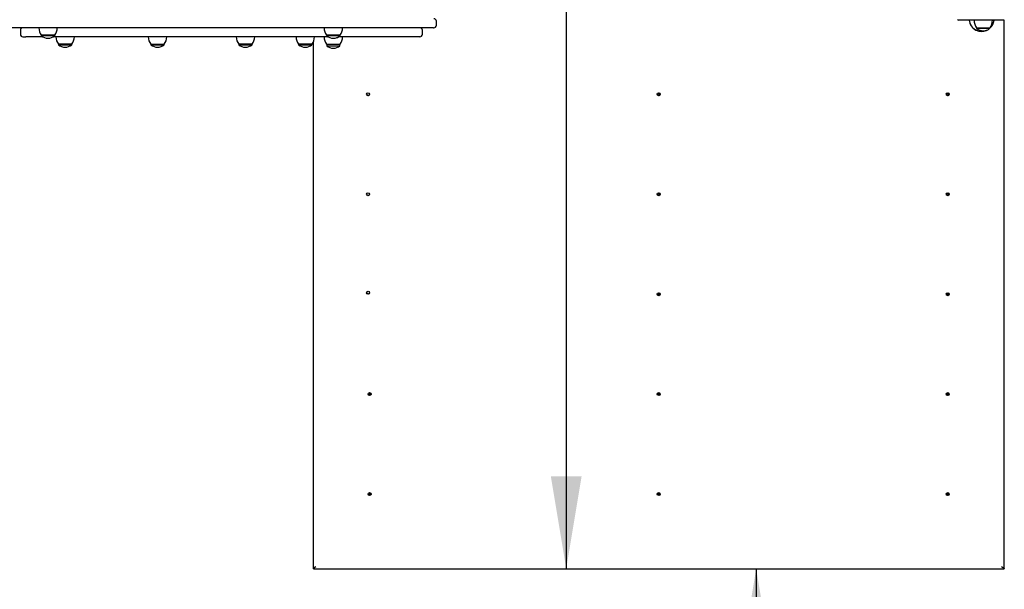
# Model space of a CAD drawing. Units: millimetres. Extents: x 20 to 203, y 5 to 287.
# Drawn here: x 91 to 116, y 82 to 96 of the extents above; entities that cross this region are included whole.
import ezdxf
from ezdxf.enums import TextEntityAlignment as Align

# ---------------------------------------------------------------- set-up
doc = ezdxf.new("R2010")
doc.units = ezdxf.units.MM
for name, color, linetype in [('__GOLIATH_DPT_MA', 7, 'Continuous'), ('Default', 7, 'Continuous'), ('DONUT-A', 7, 'Continuous'), ('JAM01M18-A', 7, 'Continuous'), ('JAM01M18-B', 7, 'Continuous'), ('JAM01P03', 7, 'Continuous'), ('JAM01P04', 7, 'Continuous'), ('JKDONUT', 7, 'Continuous'), ('Predeterminado', 7, 'Continuous'), ('TAPA_POSTES', 7, 'Continuous'), ('TAPON-A', 7, 'Continuous'), ('TORNILLO-M10_X13', 7, 'Continuous')]:
    doc.layers.add(name, color=color, linetype=linetype)
doc.styles.add('SEACAD_Arial', font='arial.ttf')
doc.dimstyles.new('UNE', dxfattribs={"dimtxt": 2.4, "dimasz": 2.4, "dimexe": 1.2, "dimexo": 0, "dimgap": 1.2, "dimtad": 1, "dimdec": 0, "dimlfac": 55.555556, "dimtxsty": 'SEACAD_Arial', "dimblk1": '_SE_FILLED', "dimblk2": '_SE_FILLED', "dimsah": 1, "dimcen": 1.2, "dimadec": 1, "dimazin": 0, "dimtfac": 1, "dimtdec": 0, "dimtmove": 0, "dimatfit": 3, "dimfxl": 1, "dimtolj": 1, "dimarcsym": 0})

# ---------------------------------------------------------------- blocks, each defined once
blk = doc.blocks.new('SE1')
at = {"layer": '__GOLIATH_DPT_MA', "color": 7, "linetype": 'Continuous'}
for p, q in [((91.567, 96.221), (91.086, 96.221)), ((91.567, 96.221), (91.567, 96.221)), ((98.977, 96.221), (98.496, 96.221)), ((98.977, 96.221), (98.977, 96.221)), ((115.441, 96.221), (115.792, 96.221)), ((115.445, 96.221), (115.445, 96.208)), ((115.445, 96.208), (115.789, 96.208)), ((115.789, 96.208), (115.789, 96.221)), ((91.502, 96.026), (91.151, 96.026)), ((91.154, 96.026), (91.154, 96.013)), ((91.498, 96.013), (91.154, 96.013)), ((91.498, 96.013), (91.498, 96.026)), ((91.498, 96.013), (91.498, 96.026)), ((91.498, 96.013), (91.498, 96.013)), ((91.502, 96.026), (91.502, 96.026)), ((98.912, 96.026), (98.561, 96.026)), ((98.564, 96.026), (98.564, 96.013)), ((98.908, 96.013), (98.564, 96.013)), ((98.908, 96.013), (98.908, 96.026)), ((98.909, 96.013), (98.908, 96.013)), ((98.909, 96.013), (98.909, 96.026)), ((98.912, 96.026), (98.912, 96.026)), ((93.994, 95.792), (94.345, 95.792)), ((93.998, 95.792), (93.998, 95.779)), ((93.998, 95.779), (94.342, 95.779)), ((94.342, 95.779), (94.342, 95.792)), ((96.629, 95.792), (96.278, 95.792)), ((96.281, 95.792), (96.281, 95.779)), ((96.281, 95.779), (96.625, 95.779)), ((96.625, 95.779), (96.625, 95.792))]:
    blk.add_line(p, q, dxfattribs=at)
for centre, radius, start, end in [((115.745, 96.431), 0.369, 182.2744, 214.5955), ((115.488, 96.431), 0.369, 325.4045, 357.7256), ((91.455, 96.236), 0.369, 182.2744, 214.5955), ((91.198, 96.236), 0.369, 325.4045, 357.7256), ((91.198, 96.236), 0.369, 325.4045, 357.7256), ((98.865, 96.236), 0.369, 182.2744, 214.5955), ((98.608, 96.236), 0.369, 325.4045, 357.7256), ((98.608, 96.236), 0.369, 325.4045, 357.7256), ((115.617, 96.404), 0.261, 228.6512, 311.3488), ((91.326, 96.209), 0.261, 228.6512, 311.3488), ((91.326, 96.209), 0.261, 270.0443, 311.3488), ((94.298, 96.002), 0.369, 182.2744, 214.5955), ((94.041, 96.002), 0.369, 325.4045, 357.7256), ((96.582, 96.002), 0.369, 182.2744, 214.5955), ((96.325, 96.002), 0.369, 325.4045, 357.7256), ((98.736, 96.209), 0.261, 228.6512, 311.3488), ((98.736, 96.209), 0.261, 270.0316, 311.3488), ((94.17, 95.975), 0.261, 228.6512, 311.3488), ((96.453, 95.975), 0.261, 228.6512, 311.3488)]:
    blk.add_arc(centre, radius, start, end, dxfattribs=at)
at = {"layer": 'DONUT-A', "color": 7, "linetype": 'Continuous'}
for p, q in [((91.567, 96.221), (91.567, 96.221)), ((91.502, 96.026), (91.502, 96.026)), ((91.946, 95.792), (91.595, 95.792)), ((98.183, 95.792), (97.832, 95.792))]:
    blk.add_line(p, q, dxfattribs=at)
for centre, start, end in [((91.198, 96.236), 325.4045, 357.7256), ((91.899, 96.002), 182.2744, 214.5955), ((91.642, 96.002), 325.4045, 357.7256), ((98.136, 96.002), 182.2744, 214.5955), ((97.879, 96.002), 325.4045, 357.7256)]:
    blk.add_arc(centre, 0.369, start, end, dxfattribs=at)
at = {"layer": 'JAM01M18-A', "color": 7, "linetype": 'Continuous'}
for p, q in [((116.157, 82.17), (116.157, 96.416)), ((98.217, 82.167), (98.217, 95.852)), ((98.217, 82.167), (116.157, 82.167)), ((116.157, 82.17), (116.157, 82.167))]:
    blk.add_line(p, q, dxfattribs=at)
for centre, major_axis, ratio, start_param, end_param in [((115.572, 96.455), (0.325, 0), 0.998946, 3.249575, 5.117199), ((115.572, 96.452), (-0.325, 0), 0.998946, 0.107982, 2.099386), ((115.572, 96.455), (0.325, 0), 0.998946, 5.445991, 6.176469), ((115.572, 96.452), (-0.325, 0), 0.998946, 2.304406, 3.034877), ((99.64, 94.503), (0.039, 0), 0.998946, 3.25674, 6.168038), ((107.187, 94.503), (0.039, 0), 0.998946, 3.256805, 6.167972), ((114.694, 94.503), (0.039, 0), 0.998946, 3.25674, 6.168038), ((99.64, 91.906), (0.039, 0), 0.998946, 3.256739, 6.168039), ((107.187, 91.906), (0.039, 0), 0.998946, 3.256611, 6.168169), ((114.694, 91.906), (0.039, 0), 0.998946, 3.256409, 6.168372), ((99.64, 89.348), (0.039, 0), 0.998946, 3.25674, 6.168038), ((107.187, 89.309), (0.039, 0), 0.998946, 3.256805, 6.167972), ((114.694, 89.309), (0.039, 0), 0.998946, 3.256409, 6.168372), ((99.679, 86.712), (0.039, 0), 0.998946, 3.256741, 6.168036), ((107.187, 86.712), (0.039, 0), 0.998946, 3.25674, 6.168038), ((114.694, 86.712), (0.039, 0), 0.998946, 3.25674, 6.168038), ((99.679, 84.114), (0.039, 0), 0.998946, 3.25674, 6.168038), ((107.187, 84.114), (0.039, 0), 0.998946, 3.25674, 6.168038), ((114.694, 84.114), (0.039, 0), 0.998946, 3.25674, 6.168038), ((98.282, 82.232), (0.065, 0.065), 0.022952, 3.118616, 4.689412), ((116.092, 82.232), (-0.065, 0.065), 0.022981, 1.593744, 3.164541)]:
    blk.add_ellipse(centre, major_axis=major_axis, ratio=ratio, start_param=start_param, end_param=end_param, dxfattribs=at)
for centre in [(99.64, 94.494), (107.187, 94.494), (114.694, 94.494), (99.64, 91.897), (107.187, 91.897), (114.694, 91.897), (99.64, 89.339), (107.187, 89.3), (114.694, 89.3), (99.679, 86.703), (107.187, 86.703), (114.694, 86.703), (99.679, 84.105), (107.187, 84.105), (114.694, 84.105)]:
    blk.add_ellipse(centre, major_axis=(-0.039, 0), ratio=0.998946, dxfattribs=at)
at = {"layer": 'JAM01M18-B', "color": 7, "linetype": 'Continuous'}
for centre, major_axis, start_param, end_param in [((99.679, 94.514), (0.013, 0), 2.524526, 4.674409), ((99.679, 94.515), (-0.013, 0), 0.045973, 1.516316), ((107.187, 94.515), (-0.013, 0), 0.045974, 3.095619), ((114.694, 94.515), (-0.013, 0), 0.045974, 3.095619), ((99.679, 91.916), (0.013, 0), 2.524526, 4.67441), ((99.679, 91.918), (-0.013, 0), 0.045973, 1.516316), ((107.187, 91.918), (-0.013, 0), 0.045974, 3.095619), ((114.694, 91.918), (-0.013, 0), 0.045974, 3.095619), ((99.679, 89.319), (0.013, 0), 1.848318, 3.164973), ((99.679, 89.32), (-0.013, 0), 0.045973, 0.110308), ((107.187, 89.32), (-0.013, 0), 0.045973, 3.095619), ((114.694, 89.32), (-0.013, 0), 0.045974, 3.095619), ((99.679, 86.723), (-0.013, 0), 0.045973, 3.095619), ((107.187, 86.723), (-0.013, 0), 0.045974, 3.095619), ((114.694, 86.723), (-0.013, 0), 0.045973, 3.09562), ((99.679, 84.126), (-0.013, 0), 0.045973, 3.095619), ((107.187, 84.126), (-0.013, 0), 0.045973, 3.095619), ((114.694, 84.126), (-0.013, 0), 0.045973, 3.095619)]:
    blk.add_ellipse(centre, major_axis=major_axis, ratio=0.998946, start_param=start_param, end_param=end_param, dxfattribs=at)
for centre in [(107.187, 94.514), (114.694, 94.514), (107.187, 91.916), (114.694, 91.916), (107.187, 89.319), (114.694, 89.319), (99.679, 86.722), (107.187, 86.722), (114.694, 86.722), (99.679, 84.125), (107.187, 84.125), (114.694, 84.125)]:
    blk.add_ellipse(centre, major_axis=(0.013, 0), ratio=0.998946, dxfattribs=at)
at = {"layer": 'JAM01P03', "color": 7, "linetype": 'Continuous'}
for p, q in [((90.8, 96.221), (89.686, 96.221)), ((100.945, 96.221), (90.8, 96.221)), ((101.342, 96.221), (100.945, 96.221)), ((101.342, 96.221), (101.348, 96.221)), ((101.413, 96.286), (101.413, 96.39))]:
    blk.add_line(p, q, dxfattribs=at)
for centre, start, end in [((101.348, 96.39), 0, 90), ((101.348, 96.286), 270, 0)]:
    blk.add_arc(centre, 0.065, start, end, dxfattribs=at)
at = {"layer": 'JAM01P04', "color": 7, "linetype": 'Continuous'}
for p, q in [((90.609, 96.156), (90.609, 96.052)), ((101.049, 96.052), (101.049, 96.156)), ((90.674, 95.987), (90.749, 95.987)), ((91.189, 95.987), (90.749, 95.987)), ((98.599, 95.987), (91.464, 95.987)), ((99.853, 95.987), (98.874, 95.987)), ((100.534, 95.987), (99.853, 95.987)), ((100.984, 95.987), (100.534, 95.987))]:
    blk.add_line(p, q, dxfattribs=at)
for centre, start, end in [((90.674, 96.156), 90, 180), ((100.984, 96.156), 0, 90), ((90.674, 96.052), 180, 270), ((100.984, 96.052), 270, 0)]:
    blk.add_arc(centre, 0.065, start, end, dxfattribs=at)
at = {"layer": 'JKDONUT', "color": 7, "linetype": 'Continuous'}
blk.add_line((98.561, 95.792), (98.912, 95.792), dxfattribs=at)
for centre, start, end in [((98.865, 96.002), 182.2744, 214.5955), ((98.608, 96.002), 325.4045, 357.7256)]:
    blk.add_arc(centre, 0.369, start, end, dxfattribs=at)
at = {"layer": 'TAPA_POSTES', "color": 7, "linetype": 'Continuous'}
blk.add_line((116.163, 96.416), (114.98, 96.416), dxfattribs=at)
blk.add_arc((114.98, 96.448), 0.0325, 180, 270, dxfattribs=at)
at = {"layer": 'TAPON-A', "color": 7, "linetype": 'Continuous'}
for p, q in [((91.498, 96.013), (91.499, 96.013)), ((91.499, 96.013), (91.499, 96.026)), ((91.598, 95.792), (91.598, 95.779)), ((91.598, 95.779), (91.942, 95.779)), ((91.942, 95.779), (91.942, 95.792)), ((97.835, 95.792), (97.835, 95.779)), ((97.835, 95.779), (98.18, 95.779)), ((98.18, 95.779), (98.18, 95.792)), ((98.564, 95.792), (98.564, 95.753)), ((98.564, 95.753), (98.909, 95.753)), ((98.909, 95.753), (98.909, 95.792))]:
    blk.add_line(p, q, dxfattribs=at)
for centre, start, end in [((91.326, 96.209), 269.9959, 311.3488), ((98.736, 96.209), 269.9943, 301.7444), ((91.77, 95.975), 228.6512, 311.3488), ((98.007, 95.975), 228.6512, 311.3488), ((98.737, 95.949), 228.6512, 311.3488)]:
    blk.add_arc(centre, 0.261, start, end, dxfattribs=at)
at = {"layer": 'TORNILLO-M10_X13', "color": 7, "linetype": 'Continuous'}
for p, q in [((91.261, 96.221), (91.261, 96.221)), ((91.391, 96.221), (91.391, 96.221)), ((91.391, 96.221), (91.391, 96.221)), ((91.391, 96.221), (91.391, 96.221)), ((98.671, 96.221), (98.671, 96.221)), ((98.801, 96.221), (98.801, 96.221)), ((98.801, 96.221), (98.801, 96.221))]:
    blk.add_line(p, q, dxfattribs=at)
blk = doc.blocks.new('DMBLK136')
at = {"layer": 'Predeterminado', "linetype": 'Continuous'}
for points in [[(26.001, 131.957), (26.801, 131.957), (26.401, 134.357)], [(26.001, 65.138), (26.401, 62.738), (26.801, 65.138)]]:
    blk.add_hatch(color=7, dxfattribs=at).paths.add_polyline_path(points)
at = {"layer": 'Predeterminado', "color": 7, "linetype": 'Continuous'}
for p, q in [((84.513, 134.357), (25.201, 134.357)), ((26.401, 134.357), (26.401, 62.738)), ((91.762, 62.738), (25.201, 62.738))]:
    blk.add_line(p, q, dxfattribs=at)
at = {"layer": 'Predeterminado', "color": 7, "linetype": 'Continuous', "style": 'SEACAD_Arial'}
blk.add_text('5510', height=2.4, rotation=90, dxfattribs=at).set_placement((23.401, 94.791), align=Align.TOP_LEFT)
blk = doc.blocks.new('_SE_FILLED')
at = {"color": 0}
blk.add_line((0, 0), (-1, 0), dxfattribs=at)
blk.add_solid([(0, 0), (-1, -0.1665), (-1, 0.1665), (0, 0)], dxfattribs=at)
blk = doc.blocks.new('DMBLK138')
at = {"layer": 'Predeterminado', "linetype": 'Continuous'}
for points in [[(109.319, 79.767), (110.119, 79.767), (109.719, 82.167)], [(109.319, 65.138), (109.719, 62.738), (110.119, 65.138)]]:
    blk.add_hatch(color=7, dxfattribs=at).paths.add_polyline_path(points)
at = {"layer": 'Predeterminado', "color": 7, "linetype": 'Continuous'}
blk.add_line((109.719, 82.167), (109.719, 62.738), dxfattribs=at)
at = {"layer": 'Predeterminado', "color": 7, "linetype": 'Continuous', "style": 'SEACAD_Arial'}
blk.add_text('1500', height=2.4, rotation=90, dxfattribs=at).set_placement((106.719, 68.696), align=Align.TOP_LEFT)
blk = doc.blocks.new('DMBLK141')
at = {"layer": 'Default', "linetype": 'Continuous'}
for points in [[(105.185, 112.463), (104.785, 114.863), (104.385, 112.463)], [(105.185, 84.567), (104.385, 84.567), (104.785, 82.167)]]:
    blk.add_hatch(color=7, dxfattribs=at).paths.add_polyline_path(points)
at = {"layer": 'Default', "color": 7, "linetype": 'Continuous'}
for p, q in [((100.194, 114.863), (105.985, 114.863)), ((104.785, 114.863), (104.785, 82.167))]:
    blk.add_line(p, q, dxfattribs=at)
at = {"layer": 'Default', "color": 7, "linetype": 'Continuous', "style": 'SEACAD_Arial'}
blk.add_text('2510', height=2.4, rotation=90, dxfattribs=at).set_placement((101.785, 100.633), align=Align.TOP_LEFT)

msp = doc.modelspace()

# ---------------------------------------------------------------- block references
at = {"layer": 'Predeterminado'}
msp.add_blockref('SE1', (0, 0), dxfattribs=at)

# ---------------------------------------------------------------- dimensions: what is measured, and where the dimension line sits
at = {"layer": 'Default', "color": 7, "linetype": 'Continuous'}
dim = msp.add_linear_dim(base=(104.785, 82.167), p1=(100.194, 114.863), p2=(98.217, 82.167), angle=90, text='\\A1;\\L2510,00000000\\l', dimstyle='UNE', override={"dimlfac": 76.923077, "dimrnd": 10}, dxfattribs=at)
dim.commit()
dim.dimension.update_dxf_attribs({"geometry": 'DMBLK141', "text_midpoint": (104.785, 104.389), "dimtype": 160})
at = {"layer": 'Predeterminado', "color": 7, "linetype": 'Continuous'}
for base, p1, text, picture, middle in [((26.401, 62.738), (86.882, 134.357), '\\A1;<>', 'DMBLK136', (26.401, 98.548)), ((109.719, 62.738), (116.157, 82.167), '\\A1;\\L1500,00000000\\l', 'DMBLK138', (109.719, 72.452))]:
    dim = msp.add_linear_dim(base=base, p1=p1, p2=(91.717, 62.738), angle=90, text=text, dimstyle='UNE', override={"dimlfac": 76.923077, "dimrnd": 10}, dxfattribs=at)
    dim.commit()
    dim.dimension.update_dxf_attribs({"geometry": picture, "text_midpoint": middle, "dimtype": 160})

doc.saveas('drawing.dxf')
